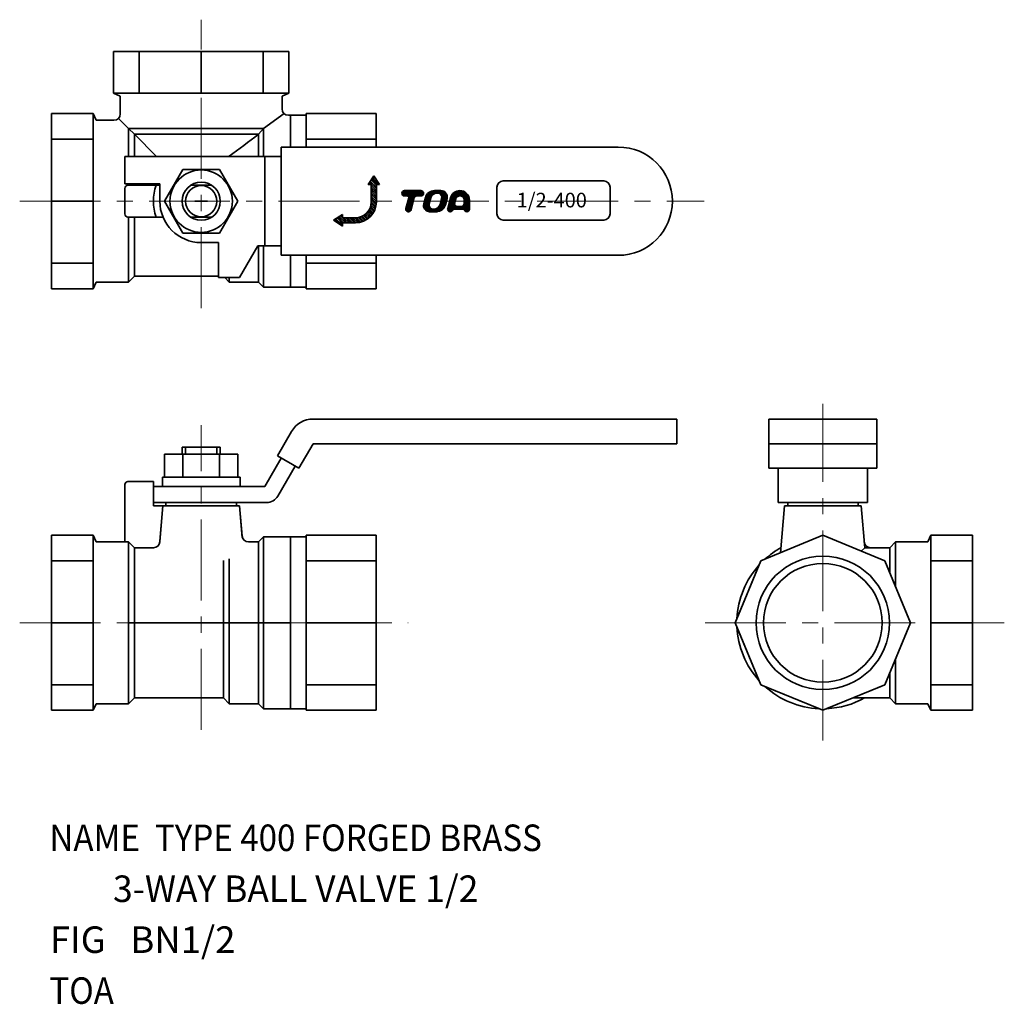
# Model space of a CAD drawing. Units: millimetres. Extents: x 98 to 253, y 156 to 311.
import ezdxf
from ezdxf.enums import TextEntityAlignment as Align

# ---------------------------------------------------------------- set-up
doc = ezdxf.new("R2010")
doc.units = ezdxf.units.MM
doc.header["$LTSCALE"] = 0.4
doc.linetypes.add('CENTER', pattern=[50.8, 31.75, -6.35, 6.35, -6.35])
doc.layers.get('0').update_dxf_attribs({"lineweight": 13})
for name, color, linetype, lineweight in [('01_表面形状', 7, 'Continuous', 35), ('04_中心線', 4, 'CENTER', 18), ('12_文字', 2, 'Continuous', 25)]:
    doc.layers.add(name, color=color, linetype=linetype, lineweight=lineweight)
doc.layers.add('OUTLINE', color=1, linetype='Continuous')
doc.styles.add('MX_NOTE_STANDARD', font='txt.shx', dxfattribs={"bigfont": 'extfont.shx'})
doc.styles.get("Standard").update_dxf_attribs({"font": 'isocp.shx', "bigfont": 'extfont2.shx'})

# ---------------------------------------------------------------- blocks, each defined once
blk = doc.blocks.new('*X90')
at = {"color": 0}
for p, q in [((91.19, 178.64), (90.3, 179.54)), ((91.48, 178.64), (90.41, 179.71)), ((91.08, 179.32), (90.52, 179.88)), ((89.78, 178.64), (89.74, 178.68)), ((90.06, 178.64), (89.85, 178.85)), ((91.02, 177.97), (89.96, 179.02)), ((91.02, 178.25), (90.07, 179.19)), ((91.02, 178.53), (90.18, 179.36)), ((91.02, 177.68), (90.22, 178.48)), ((91.02, 177.4), (90.22, 178.2)), ((91.02, 177.12), (90.22, 177.92)), ((91.02, 176.83), (90.22, 177.63)), ((91.02, 176.55), (90.22, 177.35)), ((91.02, 176.27), (90.22, 177.07)), ((91.02, 175.99), (90.22, 176.79)), ((91.01, 175.71), (90.22, 176.5)), ((90.53, 174.21), (89.94, 174.8)), ((90.63, 174.39), (90.03, 174.99)), ((90.73, 174.58), (90.11, 175.2)), ((90.81, 174.78), (90.16, 175.42)), ((90.88, 174.99), (90.2, 175.67)), ((90.98, 175.46), (90.22, 176.22)), ((90.94, 175.22), (90.22, 175.94)), ((85.68, 172.27), (84.67, 173.28)), ((85.68, 172.55), (84.84, 173.4)), ((85.88, 172.64), (85.01, 173.51)), ((86.16, 172.64), (85.18, 173.62)), ((86.45, 172.64), (85.36, 173.73)), ((85.68, 173.68), (85.53, 173.84)), ((86.73, 172.64), (85.93, 173.44)), ((87.01, 172.64), (86.21, 173.44)), ((87.29, 172.64), (86.49, 173.44)), ((87.58, 172.64), (86.78, 173.44)), ((87.86, 172.64), (87.06, 173.44)), ((88.12, 172.66), (87.34, 173.44)), ((88.36, 172.7), (87.63, 173.44)), ((88.59, 172.76), (87.9, 173.44)), ((88.81, 172.82), (88.15, 173.48)), ((89.01, 172.9), (88.38, 173.53)), ((89.2, 172.99), (88.6, 173.6)), ((89.39, 173.09), (88.8, 173.68)), ((89.56, 173.2), (88.98, 173.78)), ((89.72, 173.32), (89.15, 173.89)), ((89.88, 173.45), (89.31, 174.01)), ((90.03, 173.58), (89.46, 174.15)), ((90.17, 173.73), (89.6, 174.29)), ((90.3, 173.88), (89.73, 174.45)), ((90.42, 174.04), (89.84, 174.62)), ((84.46, 172.92), (84.32, 173.06)), ((85.26, 172.41), (84.5, 173.17))]:
    blk.add_line(p, q, dxfattribs=at)

msp = doc.modelspace()

# ---------------------------------------------------------------- hatches: boundary and pattern name
at = {"layer": '01_表面形状'}
h = msp.add_hatch(dxfattribs=at)
h.set_pattern_fill('LINE', color=3, scale=0.05)
h.set_pattern_definition([(0, (-0.72384, -11.62119), (0, 0.15875), [])])
h.paths.add_polyline_path([(159.45, 283.13), (159, 281.47, 0.993862), (159.81, 281.26), (160.31, 283.14, -0.339454), (160.72, 283.45), (161.37, 283.45, 1), (161.37, 284.28), (158.78, 284.28, 1), (158.78, 283.45), (159.21, 283.45, -0.493145)])
h.paths.add_polyline_path([(162.06, 283.17), (161.81, 282.21, 0.493145), (162.77, 280.95), (163.77, 280.95, 0.339454), (165.22, 282.06), (165.48, 283.02, 0.493145), (164.51, 284.28), (163.51, 284.28, 0.339454)])
h.paths.add_polyline_path([(163.88, 283.86), (163.97, 283.86, -0.493145), (164.61, 283.03), (164.37, 282.11, -0.339454), (163.4, 281.37), (163.31, 281.37, -0.493145), (162.67, 282.2), (162.91, 283.12, -0.339454)], flags=16)
h.paths.add_polyline_path([(166.03, 283.17), (165.58, 281.47, 1), (166.38, 281.26), (166.41, 281.37), (168.15, 281.37, 1), (168.98, 281.37), (168.98, 282.78, 0.414576), (167.48, 284.28, 0.339799)])
h.paths.add_polyline_path([(167.48, 283.45, -0.415029), (168.15, 282.78), (168.15, 282.2, -0.414214), (167.73, 281.78), (167.07, 281.78, -0.493145), (166.66, 282.31), (166.84, 282.95, -0.340231)], flags=16)

# ---------------------------------------------------------------- linework, layer by layer
at = {"layer": '01_表面形状', "color": 3}
for p, q in [((140.6, 306.11), (113.11, 306.11)), ((113.11, 306.11), (113.11, 299.58)), ((117.14, 306.11), (117.14, 299.58)), ((126.86, 306.11), (126.86, 299.58)), ((136.58, 306.11), (136.58, 299.58)), ((140.6, 306.11), (140.6, 299.58)), ((114.16, 299.11), (113.11, 299.58)), ((140.6, 299.58), (113.11, 299.58)), ((114.16, 299.11), (114.16, 296.31)), ((139.56, 299.11), (140.6, 299.58)), ((139.56, 299.11), (139.56, 297.11)), ((109.89, 296.36), (103.36, 296.36)), ((103.36, 268.87), (103.36, 296.36)), ((110.36, 295.31), (109.89, 296.36)), ((109.89, 268.87), (109.89, 296.36)), ((115.46, 294.01), (113.86, 295.61)), ((136.66, 294.01), (139.9, 296.36)), ((140.86, 296.11), (140.56, 296.11)), ((143.36, 296.11), (140.56, 296.11)), ((140.86, 296.11), (140.86, 291.11)), ((140.86, 296.11), (140.86, 291.11)), ((154.36, 296.36), (143.36, 296.36)), ((143.36, 291.11), (143.36, 296.36)), ((154.36, 291.11), (154.36, 296.36)), ((103.36, 295.31), (103.36, 282.61)), ((110.36, 295.31), (113.16, 295.31)), ((115.46, 294.01), (126.86, 294.01)), ((115.46, 294.01), (115.46, 289.61)), ((116.36, 293.11), (115.46, 294.01)), ((136.66, 294.01), (126.86, 294.01)), ((135.86, 293.11), (136.66, 294.01)), ((136.66, 294.01), (136.66, 289.61)), ((154.36, 295.31), (154.36, 291.11)), ((109.89, 292.33), (103.36, 292.33)), ((109.89, 292.6), (109.89, 291.7)), ((116.36, 293.11), (126.86, 293.11)), ((116.36, 293.11), (119.86, 289.61)), ((116.36, 293.11), (116.36, 289.61)), ((135.86, 293.11), (126.86, 293.11)), ((135.86, 293.11), (135.86, 289.61)), ((154.36, 292.33), (143.36, 292.33)), ((139.43, 291.11), (192.36, 291.11)), ((139.43, 274.11), (139.43, 291.11)), ((139.43, 289.61), (114.86, 289.61)), ((114.86, 285.31), (114.86, 289.61)), ((131.26, 289.68), (131.23, 289.61)), ((131.26, 289.68), (131.26, 289.61)), ((136.86, 275.61), (136.86, 289.61)), ((123.97, 287.61), (121.08, 282.61)), ((129.74, 287.61), (123.97, 287.61)), ((132.63, 282.61), (129.74, 287.61)), ((153.07, 285.21), (153.97, 286.61)), ((154.87, 285.21), (153.97, 286.61)), ((120.36, 285.31), (114.86, 285.31)), ((114.86, 280.61), (114.86, 284.61)), ((115.36, 285.11), (120.36, 285.11)), ((115.46, 285.31), (115.46, 285.11)), ((116.36, 285.31), (116.36, 285.11)), ((120.36, 282.61), (120.36, 285.31)), ((125.2, 285.11), (128.51, 285.11)), ((153.57, 285.21), (153.07, 285.21)), ((153.57, 282.51), (153.57, 285.21)), ((154.37, 282.51), (154.37, 285.21)), ((154.37, 285.21), (154.87, 285.21)), ((158.78, 284.28), (161.37, 284.28)), ((158.78, 283.45), (159.21, 283.45)), ((159.45, 283.13), (159, 281.47)), ((160.31, 283.14), (159.81, 281.26)), ((160.31, 283.14), (159.81, 281.26)), ((160.31, 283.14), (159.81, 281.26)), ((160.72, 283.45), (161.37, 283.45)), ((162.06, 283.17), (161.81, 282.21)), ((162.91, 283.12), (162.67, 282.2)), ((163.51, 284.28), (164.51, 284.28)), ((163.51, 284.28), (164.51, 284.28)), ((163.88, 283.86), (163.97, 283.86)), ((164.61, 283.03), (164.37, 282.11)), ((165.48, 283.02), (165.22, 282.06)), ((166.04, 283.21), (165.58, 281.47)), ((166.03, 283.17), (165.58, 281.47)), ((166.85, 282.99), (166.66, 282.31)), ((166.85, 282.99), (166.66, 282.31)), ((167.44, 284.28), (167.44, 284.28)), ((167.44, 284.28), (167.44, 284.28)), ((167.44, 283.45), (167.44, 283.45)), ((167.44, 283.45), (167.44, 283.45)), ((109.89, 282.61), (103.36, 282.61)), ((121.08, 282.61), (123.97, 277.61)), ((125.86, 282.61), (127.86, 282.61)), ((129.74, 277.61), (132.63, 282.61)), ((167.07, 281.78), (167.73, 281.78)), ((167.07, 281.78), (167.73, 281.78)), ((168.15, 282.84), (168.15, 282.2)), ((168.15, 282.78), (168.15, 282.2)), ((168.98, 282.84), (168.98, 281.37)), ((168.98, 282.84), (168.98, 281.37)), ((115.36, 280.11), (120.79, 280.11)), ((115.46, 269.91), (115.46, 280.11)), ((116.36, 270.81), (116.36, 280.11)), ((125.2, 280.11), (128.51, 280.11)), ((149.04, 280.51), (147.64, 279.61)), ((149.04, 280.01), (149.04, 280.51)), ((151.07, 280.01), (149.04, 280.01)), ((162.77, 280.95), (163.77, 280.95)), ((163.31, 281.37), (163.4, 281.37)), ((166.41, 281.37), (166.38, 281.26)), ((166.41, 281.37), (166.38, 281.26)), ((166.41, 281.37), (168.15, 281.37)), ((166.41, 281.37), (168.15, 281.37)), ((149.04, 278.71), (147.64, 279.61)), ((149.04, 279.21), (149.04, 278.71)), ((151.07, 279.21), (149.04, 279.21)), ((123.97, 277.61), (129.74, 277.61)), ((126.86, 276.11), (129.56, 276.11)), ((129.56, 270.61), (129.56, 276.11)), ((132.86, 270.61), (135.74, 275.61)), ((135.74, 275.61), (139.43, 275.61)), ((135.86, 269.91), (135.86, 275.61)), ((136.66, 269.11), (136.66, 275.61)), ((139.43, 274.11), (192.36, 274.11)), ((140.86, 269.11), (140.86, 274.11)), ((140.86, 269.11), (140.86, 274.11)), ((143.36, 268.87), (143.36, 274.11)), ((154.36, 268.87), (154.36, 274.11)), ((109.89, 272.89), (103.36, 272.89)), ((154.36, 272.89), (143.36, 272.89)), ((116.36, 270.81), (115.46, 269.91)), ((116.36, 270.81), (129.56, 270.81)), ((110.36, 269.91), (109.89, 268.87)), ((110.36, 269.91), (109.89, 268.87)), ((110.36, 269.91), (115.46, 269.91)), ((129.56, 270.61), (132.86, 270.61)), ((131.26, 269.91), (130.56, 270.61)), ((131.26, 269.91), (131.26, 270.61)), ((131.26, 269.91), (135.86, 269.91)), ((136.66, 269.11), (135.86, 269.91)), ((143.36, 269.11), (136.66, 269.11)), ((109.89, 268.87), (103.36, 268.87)), ((154.36, 268.87), (143.36, 268.87)), ((144.42, 248.39), (201.56, 248.39)), ((201.56, 248.39), (201.56, 244.49)), ((215.98, 248.39), (232.98, 248.39)), ((215.98, 248.39), (215.98, 240.66)), ((232.98, 248.39), (232.98, 240.66)), ((138.83, 242.61), (141.04, 246.44)), ((142.2, 240.66), (144.42, 244.49)), ((144.42, 244.49), (201.56, 244.49)), ((215.98, 244.49), (232.98, 244.49)), ((121.08, 242.89), (132.63, 242.89)), ((121.08, 239.29), (121.08, 242.89)), ((123.86, 243.99), (123.86, 242.89)), ((123.86, 243.99), (129.86, 243.99)), ((123.97, 239.29), (123.97, 242.89)), ((124.4, 243.99), (124.4, 242.89)), ((129.31, 243.99), (129.31, 242.89)), ((129.74, 242.89), (129.74, 239.29)), ((129.86, 243.99), (129.86, 242.89)), ((132.63, 242.89), (132.63, 239.29)), ((136.86, 237.79), (139.43, 242.26)), ((138.83, 242.61), (142.2, 240.66)), ((138.88, 236.29), (141.6, 241.01)), ((215.98, 240.66), (232.98, 240.66)), ((217.48, 240.66), (217.48, 235.29)), ((231.48, 240.66), (231.48, 235.29)), ((119.36, 238.59), (115.36, 238.59)), ((119.36, 238.59), (115.36, 238.59)), ((119.36, 234.79), (119.36, 238.59)), ((119.36, 234.79), (119.36, 238.59)), ((120.76, 239.29), (120.76, 237.79)), ((120.76, 239.29), (132.96, 239.29)), ((132.96, 239.29), (132.96, 237.79)), ((114.86, 229.09), (114.86, 238.09)), ((114.86, 229.09), (114.86, 238.09)), ((119.36, 237.79), (136.86, 237.79)), ((119.36, 235.29), (137.14, 235.29)), ((121.33, 235.29), (121.33, 234.79)), ((132.38, 235.29), (132.38, 234.79)), ((217.48, 235.29), (224.48, 235.29)), ((218.96, 235.29), (218.96, 234.79)), ((224.48, 235.29), (231.48, 235.29)), ((230.01, 235.29), (230.01, 234.79)), ((126.86, 234.79), (119.36, 234.79)), ((126.86, 234.79), (119.36, 234.79)), ((120.36, 229.11), (120.86, 234.79)), ((120.37, 229.2), (120.86, 234.79)), ((126.86, 234.79), (120.86, 234.79)), ((126.86, 234.79), (132.86, 234.79)), ((126.86, 234.79), (132.86, 234.79)), ((133.28, 230.01), (132.86, 234.79)), ((133.29, 229.81), (132.86, 234.79)), ((217.83, 227.38), (218.48, 234.79)), ((218.48, 234.79), (230.48, 234.79)), ((218.48, 234.79), (230.48, 234.79)), ((231.06, 228.19), (230.48, 234.79)), ((109.89, 230.14), (103.36, 230.14)), ((103.36, 202.65), (103.36, 230.14)), ((103.36, 229.09), (103.36, 216.39)), ((110.36, 229.09), (109.89, 230.14)), ((109.89, 202.65), (109.89, 230.14)), ((110.36, 229.09), (114.86, 229.09)), ((110.36, 229.09), (115.46, 229.09)), ((116.36, 228.19), (115.46, 229.09)), ((115.46, 203.69), (115.46, 229.09)), ((134.27, 229.09), (135.86, 229.09)), ((136.66, 229.89), (135.86, 229.09)), ((135.86, 203.69), (135.86, 229.09)), ((140.86, 229.89), (136.66, 229.89)), ((136.66, 202.89), (136.66, 229.89)), ((140.86, 229.89), (140.86, 216.39)), ((143.36, 229.89), (140.86, 229.89)), ((140.86, 229.89), (140.86, 216.39)), ((154.36, 230.14), (143.36, 230.14)), ((143.36, 202.65), (143.36, 230.14)), ((154.36, 202.65), (154.36, 230.14)), ((154.36, 229.09), (154.36, 216.39)), ((215.39, 226.37), (223.85, 229.88)), ((233.57, 226.37), (225.11, 229.88)), ((234.98, 228.19), (235.88, 229.09)), ((240.98, 229.09), (235.88, 229.09)), ((235.88, 229.09), (235.88, 222.06)), ((240.98, 229.09), (241.44, 230.14)), ((247.98, 230.14), (241.44, 230.14)), ((241.44, 202.65), (241.44, 230.14)), ((247.98, 202.65), (247.98, 230.14)), ((116.36, 228.19), (119.36, 228.19)), ((116.36, 204.59), (116.36, 228.19)), ((231.06, 228.19), (230.48, 227.65)), ((234.98, 228.19), (231.06, 228.19)), ((234.98, 228.19), (234.98, 224.23)), ((109.89, 226.11), (103.36, 226.11)), ((109.89, 226.37), (109.89, 225.48)), ((130.36, 204.59), (130.36, 226.17)), ((131.26, 203.69), (131.26, 226.42)), ((154.36, 226.11), (143.36, 226.11)), ((241.44, 226.37), (241.44, 225.48)), ((247.98, 226.11), (241.44, 226.11)), ((211, 217.02), (214.5, 225.48)), ((109.89, 215.76), (109.89, 217.02)), ((241.44, 215.76), (241.44, 217.02)), ((103.36, 203.69), (103.36, 216.39)), ((109.89, 216.39), (103.36, 216.39)), ((109.89, 216.39), (103.36, 216.39)), ((140.86, 216.39), (115.46, 216.39)), ((140.86, 202.89), (140.86, 216.39)), ((140.86, 202.89), (140.86, 216.39)), ((154.36, 216.39), (143.36, 216.39)), ((154.36, 203.69), (154.36, 216.39)), ((211, 215.76), (214.5, 207.3)), ((247.98, 216.39), (241.44, 216.39)), ((235.88, 203.69), (235.88, 210.73)), ((109.89, 206.41), (109.89, 207.3)), ((234.98, 204.59), (234.98, 208.55)), ((241.44, 206.41), (241.44, 207.3)), ((109.89, 206.67), (103.36, 206.67)), ((154.36, 206.67), (143.36, 206.67)), ((215.39, 206.41), (223.85, 202.91)), ((233.57, 206.41), (225.11, 202.91)), ((247.98, 206.67), (241.44, 206.67)), ((116.36, 204.59), (115.46, 203.69)), ((116.36, 204.59), (130.36, 204.59)), ((131.26, 203.69), (130.36, 204.59)), ((234.98, 204.59), (229.18, 204.59)), ((234.98, 204.59), (235.88, 203.69)), ((109.89, 202.65), (103.36, 202.65)), ((110.36, 203.69), (109.89, 202.65)), ((110.36, 203.69), (115.46, 203.69)), ((131.26, 203.69), (135.86, 203.69)), ((136.66, 202.89), (135.86, 203.69)), ((140.86, 202.89), (136.66, 202.89)), ((143.36, 202.89), (140.86, 202.89)), ((154.36, 202.65), (143.36, 202.65)), ((240.98, 203.69), (235.88, 203.69)), ((240.98, 203.69), (241.44, 202.65)), ((247.98, 202.65), (241.44, 202.65))]:
    msp.add_line(p, q, dxfattribs=at)
for points in [[(173.3, 280.64), (173.3, 284.79)], [(174.3, 285.79), (190.08, 285.79)], [(191.08, 284.79), (191.08, 280.64)], [(190.08, 279.64), (174.3, 279.64)], [(237.97, 217.02), (234.46, 225.48)], [(237.97, 215.76), (234.46, 207.3)]]:
    msp.add_lwpolyline(points, dxfattribs=at)
msp.add_lwpolyline([(214.76, 206.67), (224.48, 202.65), (234.2, 206.67), (238.23, 216.39), (234.2, 226.11), (224.48, 230.14), (214.76, 226.11), (210.73, 216.39)], close=True, dxfattribs=at)
for centre, radius in [((126.86, 282.61), 4.9), ((126.86, 282.61), 3), ((126.86, 282.61), 2.46), ((224.48, 216.39), 10.48), ((224.48, 216.39), 9.32)]:
    msp.add_circle(centre, radius, dxfattribs=at)
for centre, radius, start, end in [((140.56, 297.11), 1, 180, 270), ((113.16, 296.31), 1, 270, 0), ((42.08, 413.95), 152.95, 305.6643, 307.8147), ((192.36, 282.61), 8.5, 270, 90), ((115.36, 284.61), 0.5, 90, 180), ((126.86, 282.61), 7.5, 160.5288, 199.4712), ((174.3, 284.79), 1, 90, 180), ((190.08, 284.79), 1, 0, 90), ((158.78, 283.86), 0.417, 90, 270), ((159.21, 283.2), 0.25, 345, 90), ((160.72, 283.03), 0.417, 90, 165), ((161.37, 283.86), 0.417, 270, 90), ((163.51, 282.78), 1.5, 90, 165), ((163.88, 282.86), 1, 90, 165), ((163.97, 283.2), 0.667, 345, 90), ((164.51, 283.28), 1, 345, 90), ((167.48, 282.78), 1.5, 89.9291, 165.3313), ((167.48, 282.78), 1.5, 89.9291, 165.3313), ((167.48, 282.78), 0.667, 89.8404, 165.4969), ((167.48, 282.78), 0.667, 89.8404, 165.4969), ((167.48, 282.78), 1.5, 360, 90.0709), ((167.48, 282.78), 1.5, 360, 90.0709), ((167.48, 282.78), 0.667, 0, 90.1596), ((167.48, 282.78), 0.667, 0, 90.1596), ((126.86, 282.61), 6.5, 180, 270), ((151.07, 282.51), 2.5, 270, 0), ((151.07, 282.51), 3.3, 270, 0), ((159.41, 281.37), 0.417, 164.2944, 345), ((162.77, 281.95), 1, 165, 270), ((163.31, 282.03), 0.667, 165, 270), ((163.4, 282.37), 1, 270, 345), ((163.77, 282.45), 1.5, 270, 345), ((165.98, 281.37), 0.417, 165, 345), ((165.98, 281.37), 0.417, 165, 345), ((167.07, 282.2), 0.417, 165, 270), ((167.07, 282.2), 0.417, 165, 270), ((167.73, 282.2), 0.417, 270, 0), ((167.73, 282.2), 0.417, 270, 0), ((115.36, 280.61), 0.5, 180, 270), ((120.79, 279.11), 1, 86.3876, 90), ((168.57, 281.37), 0.417, 180, 0), ((168.57, 281.37), 0.417, 180, 0), ((174.3, 280.64), 1, 180, 270), ((190.08, 280.64), 1, 270, 0), ((144.43, 244.48), 3.91, 90.0886, 149.9589), ((115.36, 238.09), 0.5, 90, 180), ((115.36, 238.09), 0.5, 90, 180), ((137.14, 237.29), 2, 270, 330), ((119.36, 229.19), 1, 270, 355), ((134.27, 230.09), 1, 185, 270), ((231.97, 229.19), 1, 185, 270), ((224.48, 216.39), 13.5, 119.1626, 132.3237), ((224.48, 216.39), 13.5, 137.6763, 177.3237), ((224.48, 216.39), 13.5, 182.6763, 222.3237), ((224.48, 216.39), 13.5, 227.6763, 267.3237), ((224.48, 216.39), 13.5, 272.6763, 299.0644)]:
    msp.add_arc(centre, radius, start, end, dxfattribs=at)
at = {"layer": '04_中心線', "color": 110}
for p, q in [((126.86, 265.81), (126.86, 311.11)), ((98.36, 282.61), (205.86, 282.61)), ((224.48, 197.89), (224.48, 250.79)), ((126.86, 199.59), (126.86, 247.41)), ((98.36, 216.39), (159.36, 216.39)), ((205.98, 216.39), (252.98, 216.39))]:
    msp.add_line(p, q, dxfattribs=at)
at = {"layer": 'OUTLINE'}
for p in [(143.36, 229.89), (143.36, 202.89)]:
    msp.add_line(p, (143.36, 216.39), dxfattribs=at)

# ---------------------------------------------------------------- block references
at = {"layer": '01_表面形状', "color": 3}
msp.add_blockref('*X90', (63.35, 106.58), dxfattribs=at)

# ---------------------------------------------------------------- texts
at = {"layer": '01_表面形状', "color": 3, "insert": (176.4, 283.93), "char_height": 2.3, "attachment_point": 1}
msp.add_mtext_dynamic_manual_height_columns('1/2-400', width=26.0147, gutter_width=25, heights=[0], dxfattribs=at)
at = {"layer": '12_文字', "color": 110, "style": 'MX_NOTE_STANDARD'}
for s, height, width, p in [('NAME  TYPE 400 FORGED BRASS', 4.1672, 0.915569, (103.03, 182.63)), ('        3-WAY BALL VALVE 1/2', 4.1672, 0.976396, (103.07, 174.63)), ('FIG   BN1/2', 4.1672, 1.007398, (103.1, 166.63)), ('TOA', 4.167, 0.912486, (103.03, 158.63))]:
    msp.add_text(s, height=height, dxfattribs=dict(at, width=width)).set_placement(p, align=Align.MIDDLE_LEFT)

doc.saveas('drawing.dxf')
